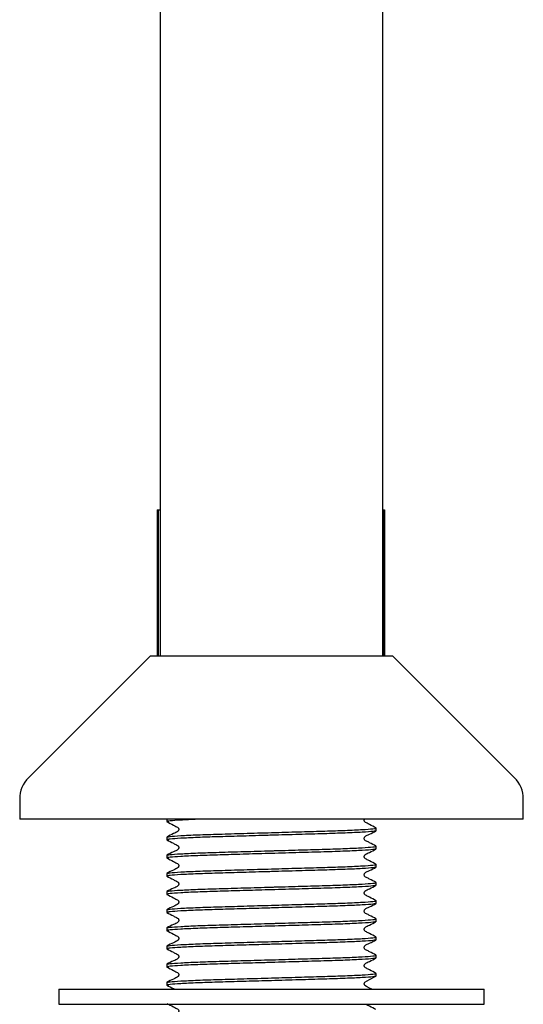
# Model space of a CAD drawing. Units: millimetres. Extents: x 55 to 238, y 39 to 171.
# Drawn here: x 56 to 73, y 72 to 105 of the extents above; entities that cross this region are included whole.
import ezdxf

# ---------------------------------------------------------------- set-up
doc = ezdxf.new("R2010")
doc.units = ezdxf.units.MM

msp = doc.modelspace()

# ---------------------------------------------------------------- linework, layer by layer
at = {"color": 7, "linetype": 'Continuous', "lineweight": 25}
for p, q in [((60.709, 143.182), (60.709, 84.016)), ((68.115, 84.016), (68.115, 143.182)), ((60.611, 88.868), (60.611, 84.016)), ((60.611, 88.868), (60.64, 88.868)), ((60.64, 88.868), (60.64, 84.016)), ((60.64, 88.868), (60.709, 88.868)), ((68.115, 88.868), (68.145, 88.868)), ((68.145, 88.868), (68.145, 84.016)), ((68.145, 88.868), (68.174, 88.868)), ((68.174, 88.868), (68.174, 84.016)), ((60.381, 84.016), (56.322, 79.956)), ((60.381, 84.016), (64.412, 84.016)), ((64.412, 84.016), (68.443, 84.016)), ((72.502, 79.956), (68.443, 84.016)), ((56.029, 79.249), (56.029, 78.582)), ((72.795, 78.582), (72.795, 79.249)), ((72.795, 78.582), (56.029, 78.582)), ((60.929, 78.582), (60.929, 78.494)), ((67.895, 78.192), (67.895, 78.282)), ((60.929, 77.98), (60.929, 77.889)), ((67.895, 77.587), (67.895, 77.677)), ((60.929, 77.375), (60.929, 77.285)), ((67.895, 76.982), (67.895, 77.073)), ((60.929, 76.77), (60.929, 76.68)), ((67.895, 76.378), (67.895, 76.468)), ((60.929, 76.165), (60.929, 76.075)), ((67.895, 75.773), (67.895, 75.863)), ((60.929, 75.561), (60.929, 75.47)), ((67.895, 75.168), (67.895, 75.258)), ((60.929, 74.956), (60.929, 74.866)), ((67.895, 74.563), (67.895, 74.653)), ((60.929, 74.351), (60.929, 74.261)), ((60.929, 73.746), (60.929, 73.656)), ((67.895, 73.959), (67.895, 74.049)), ((67.895, 73.354), (67.895, 73.444)), ((60.929, 73.142), (60.929, 73.051)), ((57.329, 72.916), (57.329, 72.416)), ((57.329, 72.916), (71.495, 72.916)), ((71.495, 72.416), (71.495, 72.916)), ((57.329, 72.416), (71.495, 72.416))]:
    msp.add_line(p, q, dxfattribs=at)
at = {"color": 7, "linetype": 'Continuous', "lineweight": 25, "flags": 128}
msp.add_lwpolyline([(67.752, 72.916), (67.678, 72.954), (67.57, 73.009), (67.52, 73.041), (67.504, 73.067), (67.498, 73.096), (67.504, 73.126), (67.52, 73.151), (67.678, 73.239), (67.891, 73.349), (67.891, 73.349)], dxfattribs=at)
at = {"color": 7, "linetype": 'Continuous', "lineweight": 25}
for centre, start, end in [((57.029, 79.249), 135, 180), ((71.795, 79.249), 0, 45)]:
    msp.add_arc(centre, 1, start, end, dxfattribs=at)
for points, knots in [([(62.284, 78.582), (62.173, 78.579), (61.812, 78.567), (61.362, 78.545), (61.014, 78.518), (60.888, 78.498), (60.961, 78.486), (60.986, 78.482)], [0, 0, 0, 0, 0.113978, 0.370885, 0.627791, 0.87593, 1, 1, 1, 1]), ([(60.933, 78.49), (61.004, 78.453), (61.111, 78.399), (61.234, 78.333), (61.3, 78.302), (61.322, 78.267), (61.328, 78.237), (61.322, 78.207), (61.276, 78.138), (61.119, 78.093), (61.001, 78.024), (60.933, 77.984)], [0, 0, 0, 0, 0.2514539, 0.3765289, 0.4384058, 0.4692924, 0.500081, 0.5308694, 0.5617558, 0.7485492, 1, 1, 1, 1]), ([(67.891, 78.286), (67.82, 78.323), (67.713, 78.378), (67.59, 78.443), (67.524, 78.474), (67.502, 78.509), (67.496, 78.539), (67.5, 78.565), (67.509, 78.578), (67.512, 78.582)], [0, 0, 0, 0, 0.459629, 0.688251, 0.801355, 0.857812, 0.914091, 0.97037, 1, 1, 1, 1]), ([(67.895, 78.192), (67.873, 78.184), (67.828, 78.168), (67.462, 78.141), (66.9, 78.115), (66.173, 78.091), (65.33, 78.067), (64.65, 78.048), (63.987, 78.028), (63.362, 78.01), (62.595, 77.989), (61.912, 77.966), (61.357, 77.94), (61.015, 77.913), (60.887, 77.894), (60.961, 77.882), (60.986, 77.878)], [0, 0, 0, 0, 0.078655, 0.160088, 0.241522, 0.320177, 0.398831, 0.480265, 0.498875, 0.573908, 0.646256, 0.719151, 0.800584, 0.882018, 0.960673, 1, 1, 1, 1]), ([(60.95, 77.984), (60.969, 77.99), (61.013, 78.005), (61.364, 78.03), (61.923, 78.057), (62.651, 78.08), (63.494, 78.104), (64.147, 78.123), (64.792, 78.142), (65.411, 78.16), (66.208, 78.182), (66.907, 78.205), (67.468, 78.232), (67.803, 78.258), (67.934, 78.276), (67.882, 78.285), (67.874, 78.286)], [0, 0, 0, 0, 0.066863, 0.151635, 0.236407, 0.318286, 0.400165, 0.484937, 0.496763, 0.577476, 0.655337, 0.733562, 0.818334, 0.903105, 0.984984, 1, 1, 1, 1]), ([(67.891, 77.682), (67.82, 77.718), (67.713, 77.773), (67.59, 77.839), (67.524, 77.869), (67.502, 77.904), (67.496, 77.934), (67.502, 77.965), (67.548, 78.033), (67.705, 78.078), (67.823, 78.148), (67.891, 78.188)], [0, 0, 0, 0, 0.251451, 0.376524, 0.438401, 0.469287, 0.500075, 0.530864, 0.561751, 0.748546, 1, 1, 1, 1]), ([(60.929, 77.375), (60.951, 77.383), (60.997, 77.399), (61.362, 77.425), (61.924, 77.452), (62.651, 77.476), (63.494, 77.499), (64.147, 77.518), (64.792, 77.537), (65.411, 77.555), (66.208, 77.577), (66.907, 77.601), (67.468, 77.627), (67.803, 77.654), (67.934, 77.671), (67.882, 77.68), (67.874, 77.682)], [0, 0, 0, 0, 0.080668, 0.164186, 0.247703, 0.328371, 0.409039, 0.492557, 0.504207, 0.583726, 0.660436, 0.737503, 0.821021, 0.904539, 0.985207, 1, 1, 1, 1]), ([(60.933, 77.885), (61.004, 77.849), (61.111, 77.794), (61.234, 77.728), (61.3, 77.698), (61.322, 77.662), (61.328, 77.632), (61.322, 77.602), (61.276, 77.533), (61.119, 77.489), (61.001, 77.419), (60.933, 77.379)], [0, 0, 0, 0, 0.251454, 0.376529, 0.438406, 0.469292, 0.500081, 0.530869, 0.561756, 0.748549, 1, 1, 1, 1]), ([(67.895, 77.587), (67.873, 77.579), (67.828, 77.563), (67.462, 77.537), (66.9, 77.51), (66.173, 77.486), (65.33, 77.463), (64.65, 77.443), (63.987, 77.424), (63.362, 77.405), (62.595, 77.384), (61.912, 77.361), (61.357, 77.335), (61.015, 77.308), (60.887, 77.289), (60.961, 77.277), (60.986, 77.273)], [0, 0, 0, 0, 0.078655, 0.160088, 0.241522, 0.320177, 0.398831, 0.480265, 0.498875, 0.573908, 0.646256, 0.719151, 0.800584, 0.882018, 0.960673, 1, 1, 1, 1]), ([(67.891, 77.077), (67.82, 77.113), (67.713, 77.168), (67.59, 77.234), (67.524, 77.264), (67.502, 77.3), (67.496, 77.33), (67.502, 77.36), (67.548, 77.429), (67.705, 77.473), (67.823, 77.543), (67.891, 77.583)], [0, 0, 0, 0, 0.251451, 0.376524, 0.438401, 0.469287, 0.500075, 0.530864, 0.561751, 0.748546, 1, 1, 1, 1]), ([(60.933, 77.28), (61.004, 77.244), (61.111, 77.189), (61.234, 77.123), (61.3, 77.093), (61.322, 77.057), (61.328, 77.027), (61.322, 76.997), (61.276, 76.929), (61.119, 76.884), (61.001, 76.814), (60.933, 76.774)], [0, 0, 0, 0, 0.251454, 0.376529, 0.438406, 0.469292, 0.500081, 0.530869, 0.561756, 0.748549, 1, 1, 1, 1]), ([(60.95, 76.774), (60.969, 76.781), (61.013, 76.795), (61.364, 76.821), (61.923, 76.847), (62.651, 76.871), (63.494, 76.895), (64.147, 76.914), (64.792, 76.932), (65.411, 76.95), (66.208, 76.973), (66.907, 76.996), (67.468, 77.022), (67.803, 77.049), (67.934, 77.066), (67.882, 77.075), (67.874, 77.077)], [0, 0, 0, 0, 0.066863, 0.151635, 0.236407, 0.318286, 0.400165, 0.484937, 0.496763, 0.577476, 0.655337, 0.733562, 0.818334, 0.903105, 0.984984, 1, 1, 1, 1]), ([(67.895, 76.982), (67.873, 76.975), (67.828, 76.959), (67.462, 76.932), (66.9, 76.905), (66.173, 76.882), (65.33, 76.858), (64.65, 76.838), (63.987, 76.819), (63.362, 76.801), (62.595, 76.779), (61.91, 76.756), (61.362, 76.73), (60.997, 76.704), (60.951, 76.688), (60.929, 76.68)], [0, 0, 0, 0, 0.081875, 0.166642, 0.251409, 0.333284, 0.415158, 0.499926, 0.519298, 0.597402, 0.672712, 0.748591, 0.833358, 0.918125, 1, 1, 1, 1]), ([(60.933, 76.676), (61.004, 76.639), (61.111, 76.584), (61.234, 76.518), (61.3, 76.488), (61.322, 76.453), (61.328, 76.423), (61.322, 76.392), (61.276, 76.324), (61.119, 76.279), (61.001, 76.21), (60.933, 76.17)], [0, 0, 0, 0, 0.251454, 0.376529, 0.438406, 0.469292, 0.500081, 0.530869, 0.561756, 0.748549, 1, 1, 1, 1]), ([(67.891, 76.472), (67.82, 76.509), (67.713, 76.563), (67.59, 76.629), (67.524, 76.66), (67.502, 76.695), (67.496, 76.725), (67.502, 76.755), (67.548, 76.824), (67.705, 76.869), (67.823, 76.938), (67.891, 76.978)], [0, 0, 0, 0, 0.2514508, 0.3765244, 0.4384006, 0.4692869, 0.5000753, 0.530864, 0.5617506, 0.7485461, 1, 1, 1, 1]), ([(67.895, 76.378), (67.873, 76.37), (67.828, 76.354), (67.462, 76.327), (66.9, 76.301), (66.173, 76.277), (65.33, 76.253), (64.65, 76.233), (63.987, 76.214), (63.362, 76.196), (62.595, 76.174), (61.91, 76.152), (61.362, 76.126), (60.997, 76.099), (60.951, 76.083), (60.929, 76.075)], [0, 0, 0, 0, 0.081875, 0.166642, 0.251409, 0.333284, 0.415158, 0.499926, 0.519298, 0.597402, 0.672712, 0.748591, 0.833358, 0.918125, 1, 1, 1, 1]), ([(60.95, 76.17), (60.969, 76.176), (61.013, 76.191), (61.364, 76.216), (61.923, 76.242), (62.651, 76.266), (63.494, 76.29), (64.147, 76.309), (64.792, 76.328), (65.411, 76.346), (66.208, 76.368), (66.907, 76.391), (67.468, 76.417), (67.803, 76.444), (67.934, 76.461), (67.882, 76.471), (67.874, 76.472)], [0, 0, 0, 0, 0.066863, 0.151635, 0.236407, 0.318286, 0.400165, 0.484937, 0.496763, 0.577476, 0.655337, 0.733562, 0.818334, 0.903105, 0.984984, 1, 1, 1, 1]), ([(67.891, 75.867), (67.82, 75.904), (67.713, 75.959), (67.59, 76.024), (67.524, 76.055), (67.502, 76.09), (67.496, 76.12), (67.502, 76.151), (67.548, 76.219), (67.705, 76.264), (67.823, 76.333), (67.891, 76.373)], [0, 0, 0, 0, 0.251451, 0.376524, 0.438401, 0.469287, 0.500075, 0.530864, 0.561751, 0.748546, 1, 1, 1, 1]), ([(60.933, 76.071), (61.004, 76.034), (61.111, 75.98), (61.234, 75.914), (61.3, 75.883), (61.322, 75.848), (61.328, 75.818), (61.322, 75.788), (61.276, 75.719), (61.119, 75.674), (61.001, 75.605), (60.933, 75.565)], [0, 0, 0, 0, 0.251454, 0.376529, 0.438406, 0.469292, 0.500081, 0.530869, 0.561756, 0.748549, 1, 1, 1, 1]), ([(67.895, 75.773), (67.873, 75.765), (67.828, 75.749), (67.462, 75.722), (66.9, 75.696), (66.173, 75.672), (65.33, 75.648), (64.65, 75.629), (63.987, 75.609), (63.362, 75.591), (62.595, 75.57), (61.912, 75.547), (61.357, 75.521), (61.015, 75.494), (60.887, 75.474), (60.961, 75.463), (60.986, 75.459)], [0, 0, 0, 0, 0.078655, 0.160088, 0.241522, 0.320177, 0.398831, 0.480265, 0.498875, 0.573908, 0.646256, 0.719151, 0.800584, 0.882018, 0.960673, 1, 1, 1, 1]), ([(60.95, 75.565), (60.969, 75.571), (61.013, 75.586), (61.364, 75.611), (61.923, 75.638), (62.651, 75.661), (63.494, 75.685), (64.147, 75.704), (64.792, 75.723), (65.411, 75.741), (66.208, 75.763), (66.907, 75.786), (67.468, 75.813), (67.803, 75.839), (67.934, 75.856), (67.882, 75.866), (67.874, 75.867)], [0, 0, 0, 0, 0.066863, 0.151635, 0.236407, 0.318286, 0.400165, 0.484937, 0.496763, 0.577476, 0.655337, 0.733562, 0.818334, 0.903105, 0.984984, 1, 1, 1, 1]), ([(67.891, 75.262), (67.82, 75.299), (67.713, 75.354), (67.59, 75.42), (67.524, 75.45), (67.502, 75.485), (67.496, 75.515), (67.502, 75.546), (67.548, 75.614), (67.705, 75.659), (67.823, 75.729), (67.891, 75.768)], [0, 0, 0, 0, 0.2514508, 0.3765244, 0.4384006, 0.4692869, 0.5000753, 0.530864, 0.5617506, 0.7485461, 1, 1, 1, 1]), ([(60.933, 75.466), (61.004, 75.43), (61.111, 75.375), (61.234, 75.309), (61.3, 75.279), (61.322, 75.243), (61.328, 75.213), (61.322, 75.183), (61.276, 75.114), (61.119, 75.069), (61.001, 75), (60.933, 74.96)], [0, 0, 0, 0, 0.251454, 0.376529, 0.438406, 0.469292, 0.500081, 0.530869, 0.561756, 0.748549, 1, 1, 1, 1]), ([(67.895, 75.168), (67.873, 75.16), (67.828, 75.144), (67.462, 75.118), (66.9, 75.091), (66.173, 75.067), (65.33, 75.044), (64.65, 75.024), (63.987, 75.005), (63.362, 74.986), (62.595, 74.965), (61.912, 74.942), (61.357, 74.916), (61.015, 74.889), (60.887, 74.87), (60.961, 74.858), (60.986, 74.854)], [0, 0, 0, 0, 0.078655, 0.160088, 0.241522, 0.320177, 0.398831, 0.480265, 0.498875, 0.573908, 0.646256, 0.719151, 0.800584, 0.882018, 0.960673, 1, 1, 1, 1]), ([(60.95, 74.96), (60.969, 74.967), (61.013, 74.981), (61.364, 75.006), (61.923, 75.033), (62.651, 75.057), (63.494, 75.08), (64.147, 75.099), (64.792, 75.118), (65.411, 75.136), (66.208, 75.158), (66.907, 75.182), (67.468, 75.208), (67.803, 75.235), (67.934, 75.252), (67.882, 75.261), (67.874, 75.263)], [0, 0, 0, 0, 0.066863, 0.151635, 0.236407, 0.318286, 0.400165, 0.484937, 0.496763, 0.577476, 0.655337, 0.733562, 0.818334, 0.903105, 0.984984, 1, 1, 1, 1]), ([(67.891, 74.658), (67.82, 74.694), (67.713, 74.749), (67.59, 74.815), (67.524, 74.845), (67.502, 74.881), (67.496, 74.911), (67.502, 74.941), (67.548, 75.01), (67.705, 75.054), (67.823, 75.124), (67.891, 75.164)], [0, 0, 0, 0, 0.2514508, 0.3765244, 0.4384006, 0.4692869, 0.5000753, 0.530864, 0.5617506, 0.7485461, 1, 1, 1, 1]), ([(60.933, 74.861), (61.004, 74.825), (61.111, 74.77), (61.234, 74.704), (61.3, 74.674), (61.322, 74.638), (61.328, 74.608), (61.322, 74.578), (61.276, 74.509), (61.119, 74.465), (61.001, 74.395), (60.933, 74.355)], [0, 0, 0, 0, 0.251454, 0.376529, 0.438406, 0.469292, 0.500081, 0.530869, 0.561756, 0.748549, 1, 1, 1, 1]), ([(67.895, 74.563), (67.873, 74.555), (67.828, 74.54), (67.462, 74.513), (66.9, 74.486), (66.173, 74.463), (65.33, 74.439), (64.65, 74.419), (63.987, 74.4), (63.362, 74.382), (62.595, 74.36), (61.912, 74.337), (61.357, 74.311), (61.015, 74.285), (60.887, 74.265), (60.961, 74.253), (60.986, 74.249)], [0, 0, 0, 0, 0.078655, 0.160088, 0.241522, 0.320177, 0.398831, 0.480265, 0.498875, 0.573908, 0.646256, 0.719151, 0.800584, 0.882018, 0.960673, 1, 1, 1, 1]), ([(60.95, 74.355), (60.969, 74.362), (61.013, 74.376), (61.364, 74.401), (61.923, 74.428), (62.651, 74.452), (63.494, 74.476), (64.147, 74.495), (64.792, 74.513), (65.411, 74.531), (66.208, 74.554), (66.907, 74.577), (67.468, 74.603), (67.803, 74.63), (67.934, 74.647), (67.882, 74.656), (67.874, 74.658)], [0, 0, 0, 0, 0.066863, 0.151635, 0.236407, 0.318286, 0.400165, 0.484937, 0.496763, 0.577476, 0.655337, 0.733562, 0.818334, 0.903105, 0.984984, 1, 1, 1, 1]), ([(67.891, 74.053), (67.82, 74.09), (67.713, 74.144), (67.59, 74.21), (67.524, 74.241), (67.502, 74.276), (67.496, 74.306), (67.502, 74.336), (67.548, 74.405), (67.705, 74.45), (67.823, 74.519), (67.891, 74.559)], [0, 0, 0, 0, 0.251451, 0.376524, 0.438401, 0.469287, 0.500075, 0.530864, 0.561751, 0.748546, 1, 1, 1, 1]), ([(60.933, 74.257), (61.004, 74.22), (61.111, 74.165), (61.234, 74.099), (61.3, 74.069), (61.322, 74.034), (61.328, 74.004), (61.322, 73.973), (61.276, 73.905), (61.119, 73.86), (61.001, 73.79), (60.933, 73.751)], [0, 0, 0, 0, 0.251454, 0.376529, 0.438406, 0.469292, 0.500081, 0.530869, 0.561756, 0.748549, 1, 1, 1, 1]), ([(67.895, 73.959), (67.873, 73.951), (67.828, 73.935), (67.462, 73.908), (66.9, 73.881), (66.173, 73.858), (65.33, 73.834), (64.65, 73.814), (63.987, 73.795), (63.362, 73.777), (62.595, 73.755), (61.912, 73.733), (61.357, 73.707), (61.015, 73.68), (60.887, 73.66), (60.961, 73.648), (60.986, 73.644)], [0, 0, 0, 0, 0.078655, 0.160088, 0.241522, 0.320177, 0.398831, 0.480265, 0.498875, 0.573908, 0.646256, 0.719151, 0.800584, 0.882018, 0.960673, 1, 1, 1, 1]), ([(60.929, 73.746), (60.951, 73.754), (60.997, 73.77), (61.362, 73.797), (61.924, 73.823), (62.651, 73.847), (63.494, 73.871), (64.147, 73.89), (64.792, 73.908), (65.411, 73.927), (66.208, 73.949), (66.907, 73.972), (67.468, 73.998), (67.803, 74.025), (67.934, 74.042), (67.882, 74.052), (67.874, 74.053)], [0, 0, 0, 0, 0.080668, 0.164186, 0.247703, 0.328371, 0.409039, 0.492557, 0.504207, 0.583726, 0.660436, 0.737503, 0.821021, 0.904539, 0.985207, 1, 1, 1, 1]), ([(67.891, 73.448), (67.82, 73.485), (67.713, 73.54), (67.59, 73.605), (67.524, 73.636), (67.502, 73.671), (67.496, 73.701), (67.502, 73.731), (67.548, 73.8), (67.705, 73.845), (67.823, 73.914), (67.891, 73.954)], [0, 0, 0, 0, 0.251451, 0.376524, 0.438401, 0.469287, 0.500075, 0.530864, 0.561751, 0.748546, 1, 1, 1, 1]), ([(60.929, 73.142), (60.951, 73.149), (60.997, 73.165), (61.362, 73.192), (61.924, 73.219), (62.651, 73.242), (63.494, 73.266), (64.147, 73.285), (64.792, 73.304), (65.411, 73.322), (66.208, 73.344), (66.907, 73.367), (67.468, 73.394), (67.803, 73.42), (67.934, 73.437), (67.882, 73.447), (67.874, 73.448)], [0, 0, 0, 0, 0.080668, 0.164186, 0.247703, 0.328371, 0.409039, 0.492557, 0.504207, 0.583726, 0.660436, 0.737503, 0.821021, 0.904539, 0.985207, 1, 1, 1, 1]), ([(60.933, 73.652), (61.004, 73.615), (61.111, 73.56), (61.234, 73.495), (61.3, 73.464), (61.322, 73.429), (61.328, 73.399), (61.322, 73.369), (61.276, 73.3), (61.119, 73.255), (61.001, 73.186), (60.933, 73.146)], [0, 0, 0, 0, 0.251454, 0.376529, 0.438406, 0.469292, 0.500081, 0.530869, 0.561756, 0.748549, 1, 1, 1, 1]), ([(67.895, 73.354), (67.873, 73.346), (67.828, 73.33), (67.462, 73.303), (66.9, 73.277), (66.173, 73.253), (65.33, 73.229), (64.65, 73.209), (63.987, 73.19), (63.362, 73.172), (62.595, 73.151), (61.912, 73.128), (61.357, 73.102), (61.015, 73.075), (60.887, 73.055), (60.961, 73.043), (60.986, 73.039)], [0, 0, 0, 0, 0.078655, 0.160088, 0.241522, 0.320177, 0.398831, 0.480265, 0.498875, 0.573908, 0.646256, 0.719151, 0.800584, 0.882018, 0.960673, 1, 1, 1, 1]), ([(60.933, 73.047), (61.004, 73.01), (61.088, 72.967), (61.173, 72.923), (61.187, 72.916)], [0, 0, 0, 0, 0.840791, 1, 1, 1, 1]), ([(60.933, 72.442), (61.004, 72.406), (61.111, 72.351), (61.234, 72.285), (61.3, 72.255), (61.322, 72.219), (61.328, 72.189), (61.322, 72.159), (61.276, 72.09), (61.119, 72.046), (61.001, 71.976), (60.933, 71.936)], [0, 0, 0, 0, 0.2514539, 0.3765289, 0.4384058, 0.4692924, 0.500081, 0.5308694, 0.5617558, 0.7485492, 1, 1, 1, 1]), ([(67.891, 72.239), (67.821, 72.276), (67.716, 72.333), (67.599, 72.386), (67.559, 72.412), (67.553, 72.416)], [0, 0, 0, 0, 0.6321284, 0.9465539, 1, 1, 1, 1])]:
    msp.add_open_spline(points, degree=3, knots=knots, dxfattribs=at)

doc.saveas('drawing.dxf')
